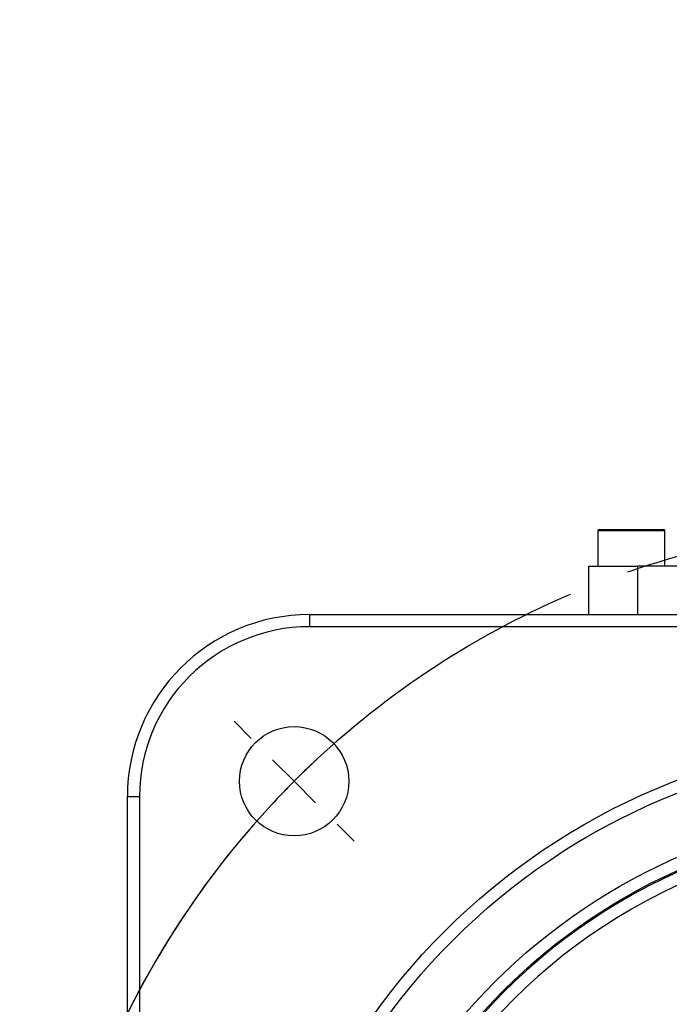
# Model space of a CAD drawing. Units: millimetres. Extents: x 0 to 2102, y -1 to 1485.
# Drawn here: x 1418 to 1552, y 1002 to 1205 of the extents above; entities that cross this region are included whole.
import ezdxf

# ---------------------------------------------------------------- set-up
doc = ezdxf.new("R2010")
doc.units = ezdxf.units.MM
doc.header["$LTSCALE"] = 5
doc.linetypes.add('CENTERX2', pattern=[20.32, 12.7, -2.54, 2.54, -2.54])
for name, color, linetype in [('中心符号线', 7, 'CENTERX2'), ('几何体', 7, 'Continuous'), ('尺寸', 3, 'Continuous')]:
    doc.layers.add(name, color=color, linetype=linetype)
doc.styles.add('SLDTEXTSTYLE1', font='SIMSUN.TTC')
doc.dimstyles.new('SLDDIMSTYLE10', dxfattribs={"dimtxt": 17.5, "dimasz": 20.4, "dimexe": 0, "dimexo": 0.0625, "dimgap": 4.375, "dimtad": 0, "dimtih": 1, "dimtoh": 1, "dimlfac": 0.4, "dimrnd": 1e-09, "dimzin": 12, "dimdsep": 46, "dimtxsty": 'SLDTEXTSTYLE1', "dimsah": 1, "dimcen": 0, "dimadec": 0, "dimazin": 3, "dimtfac": 1, "dimtmove": 0, "dimatfit": 3, "dimfxl": 1, "dimfrac": 2, "dimtolj": 1, "dimtzin": 12, "dimarcsym": 0})

# ---------------------------------------------------------------- blocks, each defined once
blk = doc.blocks.new('_D_14')
at = {"layer": '尺寸'}
for p, q in [((1707.44, 1067.93), (1788.91, 1183.6)), ((1788.91, 1183.6), (1846.74, 1183.6)), ((1498.72, 771.55), (1707.44, 1067.93)), ((1498.72, 771.55), (1480.44, 745.59))]:
    blk.add_line(p, q, dxfattribs=at)
blk.add_arc((1603.08, 919.74), 181.25, 129.468, 238.0027, dxfattribs=at)
for points in [[(1707.44, 1067.93), (1721.27, 1083.14), (1717.11, 1086.07)], [(1498.72, 771.55), (1484.9, 756.33), (1489.05, 753.41)]]:
    blk.add_solid(points, dxfattribs=at)
at = {"layer": '尺寸', "char_height": 17.5, "attachment_point": 1, "style": 'SLDTEXTSTYLE1'}
for s, insert in [('%%c', (1796.84, 1203.96)), ('145', (1816.19, 1203.96))]:
    blk.add_mtext(s, dxfattribs=dict(at, insert=insert))
blk = doc.blocks.new('SW_CENTERMARKSYMBOL_0')
at = {"layer": '中心符号线', "color": 0}
for p, q in [((-265.17, 8.84), (-268.7, 12.37)), ((-256.33, 0), (-260.75, 4.42)), ((-256.33, 0), (-251.91, -4.42)), ((-247.49, -8.84), (-243.95, -12.37))]:
    blk.add_line(p, q, dxfattribs=at)
for start, end in [(48.9514, 131.0486), (133.0243, 135), (135, 136.9757), (138.9514, 221.0486)]:
    blk.add_arc((-128.16, -128.16), 181.25, start, end, dxfattribs=at)

msp = doc.modelspace()

# ---------------------------------------------------------------- linework, layer by layer
at = {"layer": '几何体'}
for p, q in [((1537.457, 1099.486), (1537.457, 1092.236)), ((1551.207, 1099.486), (1537.457, 1099.486)), ((1537.707, 1099.736), (1550.957, 1099.736)), ((1551.207, 1092.236), (1551.207, 1099.486)), ((1535.582, 1082.236), (1535.582, 1092.236)), ((1535.582, 1092.236), (1545.582, 1092.236)), ((1545.582, 1092.236), (1545.582, 1082.236)), ((1563.079, 1092.236), (1545.582, 1092.236)), ((1478.082, 1082.236), (1478.082, 1079.736)), ((1478.082, 1082.236), (1728.082, 1082.236)), ((1728.082, 1079.736), (1478.082, 1079.736)), ((1440.582, 1044.736), (1443.082, 1044.736)), ((1440.582, 794.736), (1440.582, 1044.736)), ((1443.082, 1044.736), (1443.082, 794.736))]:
    msp.add_line(p, q, dxfattribs=at)
for centre, radius in [((1474.919, 1047.899), 11.25), ((1603.082, 919.736), 137.5), ((1603.082, 919.736), 135), ((1603.082, 919.736), 122.806), ((1603.082, 919.736), 120.306), ((1603.082, 919.736), 83.874)]:
    msp.add_circle(centre, radius, dxfattribs=at)
for centre, radius, start, end in [((1537.707, 1099.486), 0.25, 90, 180), ((1550.957, 1099.486), 0.25, 0, 90), ((1478.082, 1044.736), 37.5, 90, 180), ((1478.082, 1044.736), 35, 90, 180), ((1603.082, 919.736), 120.043, 97.65895, 202.34105), ((1603.082, 919.736), 117.543, 96.54575, 203.45425), ((1603.082, 919.736), 87.171, 98.82596, 201.17404), ((1603.082, 919.736), 84.674, 100.35306, 199.64694)]:
    msp.add_arc(centre, radius, start, end, dxfattribs=at)

# ---------------------------------------------------------------- block references
at = {"layer": '中心符号线'}
msp.add_blockref('SW_CENTERMARKSYMBOL_0', (1731.245, 1047.899), dxfattribs=at)

# ---------------------------------------------------------------- dimensions: what is measured, and where the dimension line sits
at = {"layer": '尺寸'}
dim = msp.add_diameter_dim_2p(p1=(1707.444, 1067.925), p2=(1498.719, 771.547), dimstyle='SLDDIMSTYLE10', dxfattribs=at)
dim.commit()
dim.dimension.update_dxf_attribs({"geometry": '_D_14', "text_midpoint": (1821.794, 1196.28), "dimtype": 163})

doc.saveas('drawing.dxf')
